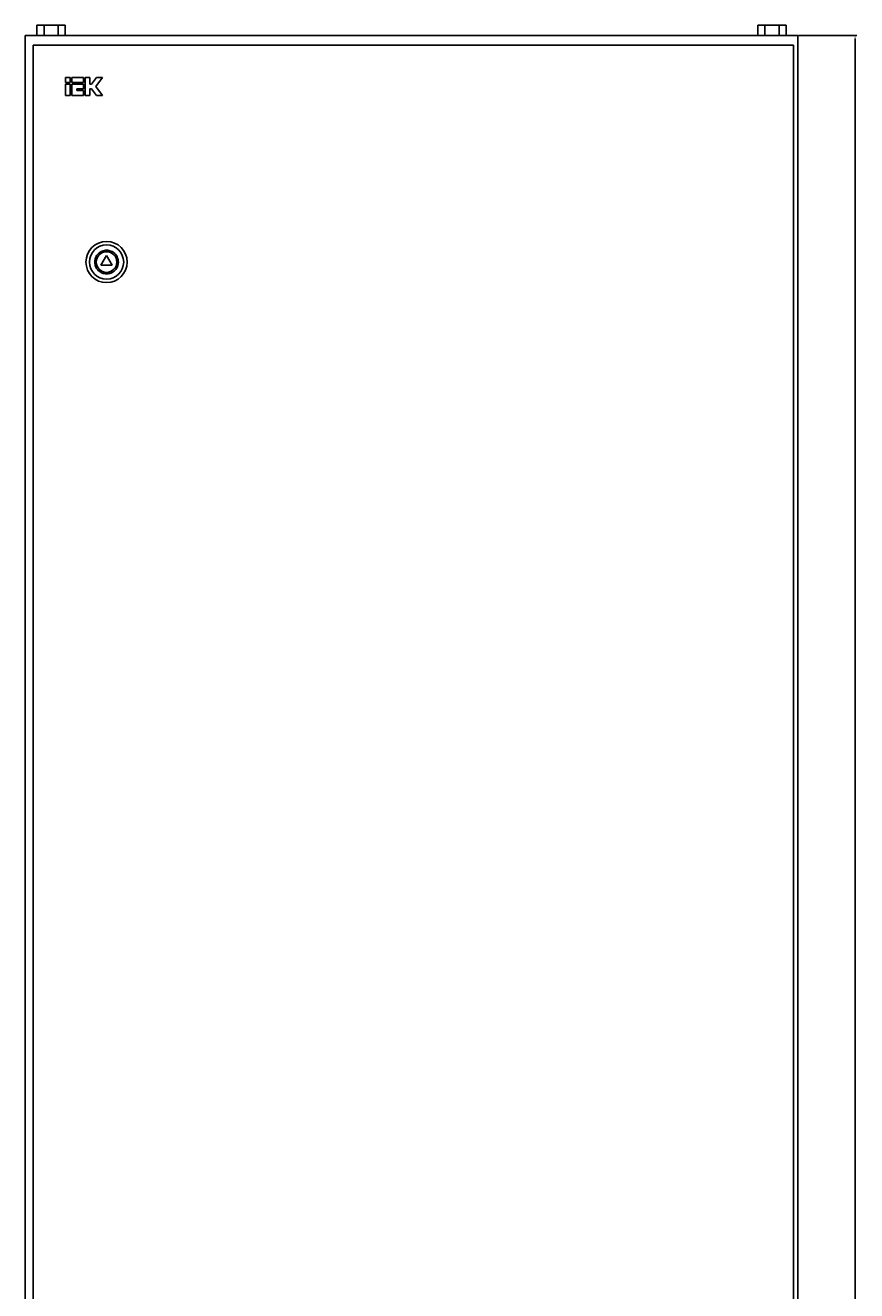
# Model space of a CAD drawing. Units: millimetres. Extents: x 180 to 2388, y -1713 to 1806.
# Drawn here: x 180 to 825, y 41 to 1024 of the extents above; entities that cross this region are included whole.
import ezdxf

# ---------------------------------------------------------------- set-up
doc = ezdxf.new("R2010")
doc.units = ezdxf.units.MM
doc.header["$PDSIZE"] = -1
doc.dimstyles.new('ISO-25', dxfattribs={"dimtxt": 2.5, "dimasz": 2.5, "dimexe": 1.25, "dimexo": 0.625, "dimtad": 1, "dimtxsty": 'Standard', "dimcen": 2.5, "dimadec": 0, "dimazin": 0, "dimtfac": 1, "dimtmove": 0, "dimatfit": 3, "dimfxl": 1, "dimarcsym": 0})

# ---------------------------------------------------------------- blocks, each defined once
blk = doc.blocks.new('*D50')
at = {"color": 0, "lineweight": -2, "transparency": 16777216}
for p, q in [((780.24, 1016.09), (825.38, 1016.09)), ((824.13, 1013.59), (824.13, -981.41)), ((780.24, -983.91), (825.38, -983.91))]:
    blk.add_line(p, q, dxfattribs=at)
at = {"color": 0, "transparency": 16777216}
for points in [[(823.71, 1013.59), (824.55, 1013.59), (824.13, 1016.09)], [(823.71, -981.41), (824.55, -981.41), (824.13, -983.91)]]:
    blk.add_solid(points, dxfattribs=at)
at = {"layer": 'Defpoints', "color": 0, "transparency": 16777216}
for p in [(779.61, 1016.09), (779.61, -983.91), (824.13, -983.91)]:
    blk.add_point(p, dxfattribs=at)
at = {"color": 0, "transparency": 16777216, "insert": (822.25, 16.09), "char_height": 2.5, "attachment_point": 5, "rotation": 90}
blk.add_mtext('2000', dxfattribs=at)

msp = doc.modelspace()

# ---------------------------------------------------------------- hatches: boundary and pattern name
at = {"linetype": 'Continuous', "lineweight": 18}
h = msp.add_hatch(dxfattribs=at)
h.set_pattern_fill('ANSI31', style=0)
edge = h.paths.add_edge_path(flags=0)
edge.add_line((261.546, 139.898), (262.649, 139.898))
edge.add_line((262.649, 139.898), (262.649, 140.198))
edge.add_line((262.649, 140.198), (261.546, 140.198))
edge.add_spline(control_points=[(261.546, 140.198), (261.546, 140.098), (261.546, 139.998), (261.546, 139.898)], knot_values=[0.0000002, 0.0000002, 0.0000002, 0.0000002, 0.0015002, 0.0015002, 0.0015002, 0.0015002], weights=[1, 1, 1, 1], degree=3, periodic=0)
h = msp.add_hatch(dxfattribs=at)
h.set_pattern_fill('ANSI31', style=0)
edge = h.paths.add_edge_path(flags=0)
edge.add_line((400.889, 139.898), (401.992, 139.898))
edge.add_spline(control_points=[(401.992, 139.898), (401.992, 139.998), (401.992, 140.098), (401.992, 140.198)], knot_values=[0.0000002, 0.0000002, 0.0000002, 0.0000002, 0.0015002, 0.0015002, 0.0015002, 0.0015002], weights=[1, 1, 1, 1], degree=3, periodic=0)
edge.add_line((401.992, 140.198), (400.889, 140.198))
edge.add_line((400.889, 140.198), (400.889, 139.898))
h = msp.add_hatch(dxfattribs=at)
h.set_pattern_fill('ANSI31', angle=3e-322, style=0)
edge = h.paths.add_edge_path(flags=0)
edge.add_ellipse((341.832, 65.918), major_axis=(-0.8, 0), ratio=0.9999999, start_angle=0, end_angle=0)

# ---------------------------------------------------------------- linework, layer by layer
at = {"color": 7, "linetype": 'Continuous', "lineweight": 25}
for p, q in [((188.644, 1024.091), (188.644, 1016.091)), ((188.644, 1024.091), (194.129, 1024.091)), ((194.129, 1016.091), (194.129, 1024.091)), ((194.129, 1024.091), (205.098, 1024.091)), ((205.098, 1024.091), (205.098, 1016.091)), ((205.098, 1024.091), (210.583, 1024.091)), ((210.583, 1024.091), (210.583, 1016.091)), ((748.644, 1016.091), (748.644, 1024.091)), ((748.644, 1024.091), (754.129, 1024.091)), ((754.129, 1024.091), (754.129, 1016.091)), ((754.129, 1024.091), (765.098, 1024.091)), ((765.098, 1024.091), (765.098, 1016.091)), ((765.098, 1024.091), (770.583, 1024.091)), ((770.583, 1024.091), (770.583, 1016.091)), ((179.613, 1016.091), (779.613, 1016.091)), ((179.613, 1016.091), (179.613, -983.909)), ((779.613, -983.909), (779.613, 1016.091)), ((185.713, 1008.591), (185.713, -978.409)), ((776.213, 1008.591), (185.713, 1008.591)), ((776.213, -978.409), (776.213, 1008.591)), ((210.713, 983.591), (210.713, 979.741)), ((214.563, 983.591), (210.713, 983.591)), ((214.563, 979.741), (214.563, 983.591)), ((224.702, 983.591), (215.847, 983.591)), ((215.847, 983.591), (215.847, 979.741)), ((224.702, 979.741), (224.702, 983.591)), ((225.985, 983.591), (225.985, 969.475)), ((229.835, 983.591), (225.985, 983.591)), ((229.835, 978.458), (229.835, 983.591)), ((234.835, 983.591), (231.118, 978.458)), ((234.478, 976.533), (239.588, 983.591)), ((239.588, 983.591), (234.835, 983.591)), ((210.713, 979.741), (214.563, 979.741)), ((210.713, 978.458), (210.713, 969.475)), ((214.563, 978.458), (210.713, 978.458)), ((214.563, 969.475), (214.563, 978.458)), ((215.847, 979.741), (224.702, 979.741)), ((215.847, 978.458), (215.847, 969.475)), ((224.702, 978.458), (215.847, 978.458)), ((219.697, 974.608), (224.702, 974.608)), ((219.697, 973.325), (219.697, 974.608)), ((224.702, 974.608), (224.702, 978.458)), ((231.118, 978.458), (229.835, 978.458)), ((229.835, 974.608), (231.118, 974.608)), ((229.835, 969.475), (229.835, 974.608)), ((231.118, 974.608), (234.835, 969.475)), ((239.588, 969.475), (234.478, 976.533)), ((210.713, 969.475), (214.563, 969.475)), ((215.847, 969.475), (224.702, 969.475)), ((224.702, 973.325), (219.697, 973.325)), ((224.702, 969.475), (224.702, 973.325)), ((225.985, 969.475), (229.835, 969.475)), ((234.835, 969.475), (239.588, 969.475)), ((238.383, 837.591), (242.713, 845.091)), ((247.044, 837.591), (238.383, 837.591)), ((242.713, 845.091), (247.044, 837.591))]:
    msp.add_line(p, q, dxfattribs=at)
for radius in [16, 13.292, 8]:
    msp.add_circle((242.713, 840.091), radius, dxfattribs=at)
for points, knots in [([(233.517, 840.091), (233.64, 841.248), (233.829, 843.028), (234.976, 845.169), (236.163, 846.64), (237.636, 847.835), (239.777, 848.946), (242.713, 849.509), (245.65, 848.946), (247.791, 847.835), (249.264, 846.64), (250.451, 845.169), (251.598, 843.028), (251.786, 841.248), (251.909, 840.091)], [0, 0, 0, 0, 0.1197276, 0.1841791, 0.25, 0.3158203, 0.380272, 0.5, 0.6197284, 0.6841797, 0.75, 0.8158209, 0.8802724, 1, 1, 1, 1]), ([(251.909, 840.091), (251.786, 838.935), (251.598, 837.155), (250.451, 835.014), (249.264, 833.542), (247.791, 832.348), (245.65, 831.237), (242.713, 830.673), (239.777, 831.237), (237.636, 832.348), (236.163, 833.542), (234.976, 835.014), (233.829, 837.155), (233.64, 838.935), (233.517, 840.091)], [0, 0, 0, 0, 0.1197276, 0.1841791, 0.25, 0.3158203, 0.3802716, 0.5, 0.619728, 0.6841797, 0.75, 0.8158209, 0.8802724, 1, 1, 1, 1])]:
    msp.add_open_spline(points, degree=3, knots=knots, dxfattribs=at)

# ---------------------------------------------------------------- dimensions: what is measured, and where the dimension line sits
dim = msp.add_linear_dim(base=(824.13, -983.909), p1=(779.613, 1016.091), p2=(779.613, -983.909), angle=90, dimstyle='ISO-25')
dim.commit()
dim.dimension.update_dxf_attribs({"geometry": '*D50', "text_midpoint": (822.255, 16.091)})

doc.saveas('drawing.dxf')
